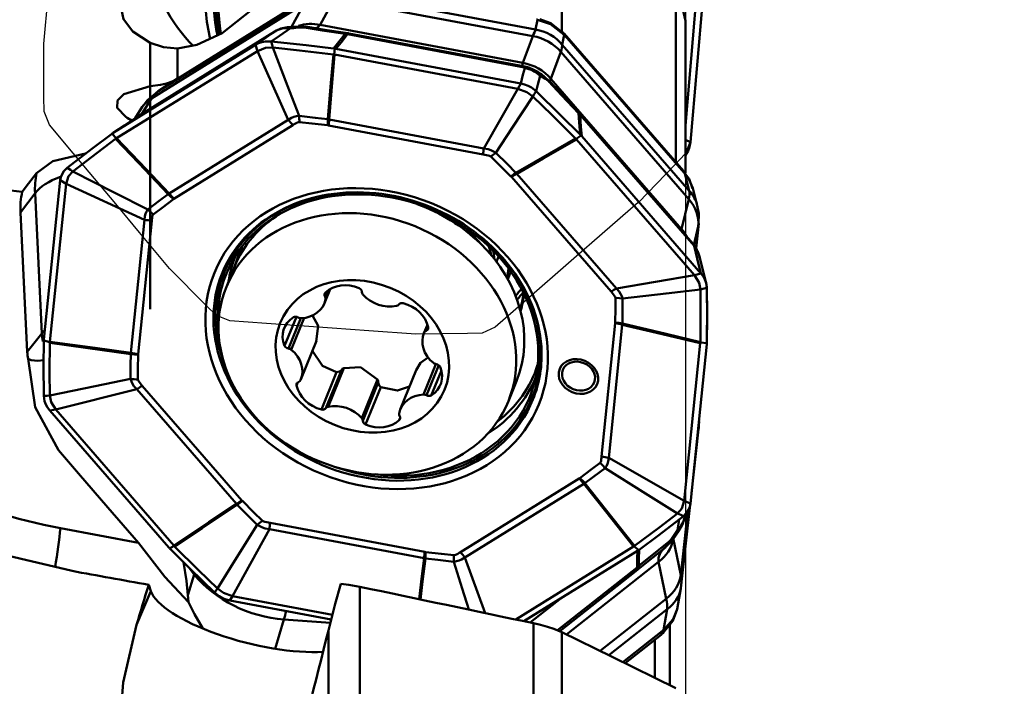
# Model space of a CAD drawing. Units: millimetres. Extents: x -35 to 92, y -69 to 95.
# Drawn here: x 34 to 57, y 31 to 47 of the extents above; entities that cross this region are included whole.
import ezdxf

# ---------------------------------------------------------------- set-up
doc = ezdxf.new("R2010")
doc.units = ezdxf.units.MM
doc.header["$PDMODE"] = 1
doc.layers.get('Defpoints').update_dxf_attribs({"linetype": 'CONTINUOUS'})
for name, color, linetype, lineweight, plot in [('1', 4, 'CONTINUOUS', 50, False), ('CUT', 1, 'CONTINUOUS', 25, False), ('NOCUT', 7, 'CONTINUOUS', 25, False)]:
    doc.layers.add(name, color=color, linetype=linetype, lineweight=lineweight, plot=plot)
doc.layers.add('2', color=7, linetype='CONTINUOUS', lineweight=25)
doc.styles.add('STANDARD 3.5 mm', font='monos.ttf', dxfattribs={"height": 3.5})
doc.dimstyles.new('AM_DIN', dxfattribs={"dimtxt": 3.5, "dimasz": 2.5, "dimexe": 2, "dimexo": 1, "dimgap": 1, "dimtad": 1, "dimdsep": 46, "dimtxsty": 'STANDARD 3.5 mm', "dimcen": 0.09, "dimadec": 0, "dimazin": 2, "dimtm": 1e-09, "dimtfac": 0.707107, "dimtmove": 0, "dimatfit": 3, "dimfxl": 1, "dimtolj": 1, "dimlwd": -1, "dimlwe": -1, "dimarcsym": 0})

# ---------------------------------------------------------------- blocks, each defined once
blk = doc.blocks.new('*D17')
at = {"layer": '2', "color": 0}
for p, q in [((0, 39), (0, 92)), ((50, 56.2), (50, 92)), ((2.5, 90), (47.5, 90))]:
    blk.add_line(p, q, dxfattribs=at)
for points in [[(2.5, 90.417), (2.5, 89.583), (0, 90)], [(47.5, 90.417), (47.5, 89.583), (50, 90)]]:
    blk.add_solid(points, dxfattribs=at)
at = {"layer": 'Defpoints', "color": 0}
for p in [(50, 90), (50, 55.2), (0, 38)]:
    blk.add_point(p, dxfattribs=at)
at = {"layer": '2', "color": 0, "insert": (25, 92.811), "char_height": 3.5, "attachment_point": 5, "style": 'STANDARD 3.5 mm'}
blk.add_mtext('\\A1;50', dxfattribs=at)
blk = doc.blocks.new('*D18')
at = {"layer": '2', "color": 0}
for p, q in [((51, 55.2), (92, 55.2)), ((90, 52.7), (90, -52.7)), ((51, -55.2), (92, -55.2))]:
    blk.add_line(p, q, dxfattribs=at)
for points in [[(89.583, 52.7), (90.417, 52.7), (90, 55.2)], [(89.583, -52.7), (90.417, -52.7), (90, -55.2)]]:
    blk.add_solid(points, dxfattribs=at)
at = {"layer": 'Defpoints', "color": 0}
for p in [(50, 55.2), (50, -55.2), (90, -55.2)]:
    blk.add_point(p, dxfattribs=at)
at = {"layer": '2', "color": 0, "insert": (87.137, 0), "char_height": 3.5, "attachment_point": 5, "rotation": 90, "style": 'STANDARD 3.5 mm'}
blk.add_mtext('\\A1;%%C110.4', dxfattribs=at)
blk = doc.blocks.new('*D19')
at = {"layer": '2', "color": 0}
for p, q in [((51, 50), (77, 50)), ((75, -47.5), (75, 47.5)), ((51, -50), (77, -50))]:
    blk.add_line(p, q, dxfattribs=at)
for points in [[(74.583, 47.5), (75.417, 47.5), (75, 50)], [(74.583, -47.5), (75.417, -47.5), (75, -50)]]:
    blk.add_solid(points, dxfattribs=at)
at = {"layer": 'Defpoints', "color": 0}
for p in [(50, 50), (75, 50), (50, -50)]:
    blk.add_point(p, dxfattribs=at)
at = {"layer": '2', "color": 0, "insert": (72.137, 0), "char_height": 3.5, "attachment_point": 5, "rotation": 90, "style": 'STANDARD 3.5 mm'}
blk.add_mtext('\\A1;%%C100', dxfattribs=at)

msp = doc.modelspace()

# ---------------------------------------------------------------- linework, layer by layer
at = {"layer": '1'}
for p, q in [((46.570567, 49.994916), (46.570567, 46.341947)), ((49.846561, 48.212613), (49.49266, 44.109261)), ((49.61171, 43.718234), (49.99721, 48.187958)), ((40.866693, 47.322009), (37.49692, 45.233965)), ((37.021038, 44.920119), (40.607874, 47.142663)), ((41.184704, 47.106121), (40.849312, 46.491182)), ((45.882759, 46.225001), (41.184704, 47.106121)), ((41.287152, 47.253695), (45.948767, 46.379409)), ((49.268061, 43.23794), (49.268061, 47.131527)), ((40.473186, 46.98982), (36.858313, 44.749901)), ((40.175043, 46.443177), (40.473186, 46.98982)), ((45.948767, 46.379409), (45.991785, 46.613859)), ((49.492656, 42.990458), (49.492656, 46.608595)), ((40.849312, 46.491182), (45.648128, 45.591164)), ((39.781823, 46.337098), (36.562293, 44.34215)), ((45.685088, 45.483925), (41.500841, 46.268681)), ((45.692283, 45.509307), (41.531702, 46.289624)), ((45.648128, 45.591164), (45.882759, 46.225001)), ((46.623204, 46.257006), (46.580187, 46.022556)), ((49.44461, 43.034691), (46.62082, 46.284338)), ((49.462486, 42.989823), (46.638695, 46.23947)), ((39.31795, 46.018871), (35.953135, 43.933899)), ((36.830478, 45.037157), (36.830478, 46.069912)), ((36.830479, 39.76355), (36.830479, 45.939066)), ((37.472674, 45.933094), (37.472674, 45.203135)), ((39.366367, 45.871885), (39.31795, 46.018871)), ((41.197169, 45.931135), (41.178847, 45.791991)), ((45.597195, 45.106361), (41.224128, 45.92653)), ((46.580187, 46.022556), (49.585871, 42.563584)), ((36.03309, 43.806456), (39.366367, 45.871885)), ((40.094809, 44.241073), (39.366367, 45.871885)), ((41.194307, 45.789183), (45.526386, 44.976702)), ((46.544147, 45.851211), (46.309515, 45.217374)), ((49.573326, 42.365201), (46.544147, 45.851211)), ((37.459632, 45.210488), (37.00307, 44.908649)), ((37.478018, 45.222233), (37.021038, 44.920119)), ((46.309515, 45.217374), (49.403663, 41.656597)), ((44.720918, 43.568799), (45.526386, 44.976702)), ((45.526386, 44.976702), (45.597195, 45.106361)), ((36.858313, 44.749901), (36.630793, 44.384599)), ((36.617359, 44.513687), (36.473933, 44.283405)), ((49.667774, 41.318821), (46.981648, 44.410042)), ((49.697414, 41.260416), (46.999524, 44.365175)), ((37.281145, 42.497616), (40.094809, 44.241073)), ((40.205912, 44.11892), (37.392248, 42.375463)), ((44.707521, 43.426297), (41.050755, 44.112123)), ((41.064152, 44.254626), (44.720918, 43.568799)), ((35.932717, 43.920688), (36.02126, 43.799013)), ((47.023657, 43.875333), (46.905998, 43.792331)), ((49.86101, 40.61077), (47.041374, 43.855636)), ((46.916034, 43.780921), (49.709242, 40.56647)), ((49.492658, 43.772119), (49.61171, 43.718234)), ((47.733074, 40.179664), (45.37529, 42.893026)), ((45.504414, 42.970124), (47.862199, 40.256762)), ((49.585871, 42.563584), (49.478043, 42.971628)), ((34.701572, 42.813763), (34.316072, 39.044999)), ((34.455754, 38.994195), (34.837641, 42.727634)), ((34.837641, 42.727634), (34.701572, 42.813763)), ((36.693784, 41.879774), (34.837641, 42.727634)), ((34.105154, 42.507455), (33.759006, 42.052903)), ((34.267897, 39.190793), (34.105154, 42.507455)), ((49.775505, 42.219238), (49.668664, 42.62355)), ((49.403663, 41.656597), (49.573326, 42.365201)), ((33.759006, 42.052903), (33.920859, 38.75437)), ((36.371429, 38.728327), (36.693784, 41.879774)), ((36.865228, 41.851805), (36.542873, 38.700358)), ((49.797151, 41.72028), (49.692106, 41.281555)), ((49.74491, 41.209556), (49.797151, 41.72028)), ((49.748933, 41.20404), (49.808764, 41.788972)), ((44.772243, 41.183946), (44.366538, 41.619803)), ((45.07382, 41.010278), (45.023041, 40.885069)), ((38.824266, 40.767057), (38.632562, 40.294361)), ((45.289117, 40.476819), (45.360946, 40.653932)), ((47.862199, 40.256762), (49.709242, 40.56647)), ((49.709242, 40.56647), (49.86101, 40.61077)), ((40.951564, 39.902033), (41.088651, 40.240056)), ((41.023935, 40.197211), (40.967414, 40.057846)), ((41.074653, 40.231798), (40.979883, 39.998117)), ((40.2875, 39.584236), (40.009334, 38.898344)), ((40.395502, 39.550219), (40.103943, 38.831304)), ((40.473358, 39.556994), (40.168154, 38.804433)), ((43.388153, 39.396802), (43.306436, 39.195306)), ((43.38825, 39.396496), (43.312042, 39.208584)), ((47.510243, 36.280856), (47.832598, 39.432303)), ((48.000887, 39.396554), (47.678532, 36.245107)), ((33.920859, 38.75437), (34.267897, 39.190793)), ((43.399164, 39.35655), (43.355676, 39.24932)), ((34.314145, 39.021686), (34.454482, 38.980855)), ((40.392378, 38.099435), (40.764403, 39.01676)), ((49.846561, 38.958083), (49.464675, 35.224644)), ((49.61171, 35.165554), (49.99721, 38.934318)), ((49.999102, 38.957545), (49.847827, 38.971406)), ((43.591064, 38.463896), (43.299277, 37.744417)), ((41.241379, 38.274253), (40.882426, 37.38916)), ((41.352245, 38.324059), (40.985936, 37.420829)), ((41.408916, 38.36907), (41.037678, 37.453686)), ((43.124055, 38.32182), (42.74725, 37.392707)), ((43.655381, 38.439472), (43.36637, 37.726837)), ((43.718359, 38.30933), (43.480636, 37.723164)), ((40.325807, 38.036166), (40.294926, 37.96002)), ((42.207879, 38.098588), (41.836641, 37.183203)), ((42.226409, 38.028118), (41.860101, 37.124888)), ((45.30474, 37.588433), (45.496443, 38.061129)), ((36.510117, 37.868119), (34.593074, 37.385808)), ((38.867902, 35.154757), (36.510117, 37.868119)), ((36.642397, 37.952997), (39.000181, 35.239635)), ((42.285108, 37.920907), (41.926155, 37.035814)), ((34.593074, 37.385808), (34.452271, 37.368547)), ((34.452271, 37.368547), (37.271908, 34.123681)), ((37.386281, 34.171357), (34.593074, 37.385808)), ((42.745125, 37.193974), (42.722499, 37.138186)), ((49.636747, 35.410322), (49.80583, 36.924479)), ((47.678532, 36.245107), (49.464675, 35.224644)), ((44.169559, 34.013741), (46.983223, 35.757198)), ((47.091171, 35.627265), (44.277507, 33.883808)), ((49.464675, 35.224644), (49.61171, 35.165554)), ((49.383003, 33.472313), (49.55226, 34.988032)), ((49.394186, 33.238157), (49.606922, 35.143237)), ((34.704541, 34.584028), (36.553875, 34.237186)), ((39.651398, 34.556081), (38.77593, 32.975576)), ((43.308164, 33.870255), (39.651398, 34.556081)), ((39.66795, 34.706365), (43.324716, 34.020538)), ((49.204457, 34.34733), (49.383003, 33.472313)), ((37.28959, 34.103898), (37.396311, 34.159929)), ((48.269225, 34.145822), (45.481982, 32.418736)), ((45.670765, 32.378971), (48.360146, 34.045418)), ((48.38053, 34.058543), (48.281049, 34.153248)), ((44.277507, 33.883808), (44.756657, 32.571457)), ((48.859606, 33.785782), (46.6778, 32.064401)), ((49.038152, 32.910765), (48.859606, 33.785782)), ((37.867442, 33.487968), (37.760722, 33.633352)), ((46.461844, 32.162434), (48.351809, 33.653559)), ((46.518774, 32.140664), (48.31802, 33.560215)), ((37.719606, 32.99823), (37.867442, 33.487968)), ((36.845201, 33.092419), (36.506048, 32.292554)), ((36.845201, 33.092419), (36.793449, 33.240697)), ((41.790619, 33.195172), (41.790619, 23.291063)), ((49.295506, 32.664347), (49.38252, 33.157096)), ((38.77593, 32.975576), (38.716086, 32.872956)), ((38.716086, 32.872956), (41.11444, 32.423144)), ((41.142599, 32.531707), (38.77593, 32.975576)), ((45.82092, 32.347355), (46.557131, 32.928203)), ((47.472742, 31.675704), (49.038152, 32.910765)), ((49.059393, 32.662599), (47.680086, 31.574367)), ((48.972189, 32.168772), (49.059393, 32.662599)), ((39.994361, 32.419768), (39.785139, 31.726674)), ((41.09273, 32.339323), (39.994361, 32.419768)), ((41.046811, 23.380684), (41.046811, 32.162327)), ((45.896775, 22.373352), (45.896775, 32.331326)), ((48.013025, 31.411585), (48.953666, 32.153722)), ((49.1242, 32.284016), (49.1242, 30.880581)), ((46.570567, 32.116775), (46.570567, 22.112575)), ((48.065219, 31.386077), (48.919877, 32.060377)), ((48.772581, 31.04432), (48.772581, 31.94408))]:
    msp.add_line(p, q, dxfattribs=at)
for points in [[(36.506048, 48.150246), (36.211851, 47.693935), (36.078358, 47.184074), (36.199465, 46.623654), (36.421236, 46.336505), (36.830478, 46.069912)], [(37.472674, 45.933094), (37.934045, 46.015792), (38.535821, 46.293801), (39.209302, 46.833783), (39.796058, 47.579565), (40.119341, 48.217978)], [(49.492328, 46.583528), (49.427594, 46.896444), (49.268061, 47.131527)], [(45.991785, 46.613859), (45.978489, 46.616603), (45.967867, 46.618585)], [(46.623204, 46.257006), (46.301699, 46.511619), (45.991785, 46.613859)], [(46.588869, 46.313943), (46.309897, 46.534143), (46.045373, 46.625099)], [(40.148465, 46.410248), (39.892587, 46.235812), (39.6914, 46.098663)], [(40.193143, 46.445206), (40.129999, 46.438587), (40.073472, 46.434691)], [(40.078902, 46.434306), (40.120904, 46.427573), (40.148465, 46.410248)], [(40.328588, 46.425909), (40.22956, 46.416352), (40.148465, 46.410248)], [(40.548208, 46.441134), (40.347582, 46.454811), (40.195813, 46.444384)], [(40.468834, 46.426829), (40.418314, 46.430768), (40.386436, 46.430345), (40.356665, 46.428568), (40.328588, 46.425909)], [(41.446469, 46.277136), (40.895107, 46.360949), (40.468834, 46.426829)], [(41.505424, 46.294011), (40.963788, 46.376545), (40.548273, 46.441541)], [(39.31795, 46.018871), (39.572889, 46.193518), (39.773052, 46.33065)], [(39.773052, 46.33065), (39.781287, 46.336524), (39.781821, 46.337037), (39.781833, 46.337074), (39.781823, 46.337098)], [(41.170017, 45.934953), (41.324821, 46.126577), (41.446469, 46.277136)], [(41.500841, 46.268681), (41.345872, 46.077078), (41.224128, 45.92653)], [(46.618296, 46.283278), (46.555841, 46.353079)], [(46.620774, 46.284388), (46.633847, 46.261718), (46.638695, 46.23947)], [(46.638696, 46.239458), (46.62999, 46.249458), (46.623204, 46.257006)], [(37.472674, 45.933094), (37.142548, 45.965646), (36.830478, 46.069912)], [(39.6914, 46.098663), (39.555264, 46.098221), (39.470408, 46.083014), (39.390653, 46.056328), (39.31795, 46.018871)], [(39.366367, 45.871885), (39.559564, 45.945937), (39.731713, 45.953083)], [(39.6914, 46.098663), (40.51943, 46.011784), (41.170017, 45.934953)], [(39.6914, 46.098663), (39.713975, 46.017138), (39.731713, 45.953083)], [(39.731713, 45.953083), (40.081779, 45.048501), (40.356807, 44.337684)], [(41.163242, 45.794018), (40.361585, 45.887607), (39.731713, 45.953083)], [(41.197169, 45.931135), (41.181972, 45.933384), (41.170017, 45.934953)], [(41.224128, 45.92653), (41.209043, 45.929217), (41.197169, 45.931135)], [(41.031853, 44.260008), (41.105437, 45.119052), (41.163242, 45.794018)], [(41.194307, 45.789183), (41.121414, 44.929832), (41.064152, 44.254626)], [(41.163242, 45.794018), (41.171982, 45.792906), (41.178847, 45.791991)], [(41.178847, 45.791991), (41.187507, 45.790441), (41.194307, 45.789183)], [(45.597195, 45.106361), (45.649621, 45.30994), (45.69063, 45.469924)], [(45.685088, 45.483925), (45.691951, 45.507731), (45.692459, 45.508867), (45.692647, 45.509139), (45.69279, 45.509212)], [(45.69063, 45.469924), (45.689982, 45.477483), (45.685088, 45.483925)], [(45.909057, 45.426681), (45.791062, 45.484667), (45.691038, 45.504623)], [(36.830478, 45.037157), (37.069513, 45.070216), (37.217162, 45.104737), (37.352534, 45.149225), (37.472674, 45.203135)], [(37.504404, 45.219453), (37.486682, 45.210402), (37.472674, 45.203135)], [(37.496906, 45.233955), (37.48649, 45.2275), (37.478018, 45.222233)], [(45.937243, 45.412648), (45.937275, 45.412596), (45.937268, 45.41259), (45.937246, 45.412589), (45.935775, 45.413299), (45.907712, 45.429487)], [(45.908382, 45.42884), (45.936912, 45.410716), (45.958293, 45.394932)], [(46.257985, 45.175978), (46.088159, 45.323837), (45.942343, 45.407361)], [(45.958293, 45.394932), (46.018403, 45.336435), (46.054386, 45.283959)], [(46.054386, 45.283959), (46.001375, 45.081106), (45.959545, 44.921746)], [(46.161003, 45.22418), (46.103076, 45.255189), (46.054386, 45.283959)], [(46.250862, 45.156707), (46.215786, 45.18904), (46.195499, 45.203971), (46.177426, 45.215322), (46.161003, 45.22418)], [(36.830478, 45.037157), (36.208621, 44.854824), (36.058195, 44.698402), (36.048529, 44.525672), (36.252406, 44.312517)], [(45.526386, 44.976702), (45.740429, 44.901425), (45.883418, 44.798029)], [(45.959545, 44.921746), (45.85069, 45.006732), (45.770727, 45.050486), (45.685521, 45.083956), (45.597195, 45.106361)], [(46.963053, 44.404444), (46.565033, 44.824715), (46.250862, 45.156707)], [(46.959132, 44.434651), (46.567757, 44.848295), (46.258859, 45.175591)], [(37.00307, 44.908649), (36.766147, 44.708138), (36.617359, 44.513687)], [(45.883418, 44.798029), (45.393263, 44.051209), (45.008109, 43.464348)], [(45.959545, 44.921746), (45.916913, 44.852464), (45.883418, 44.798029)], [(46.8952, 43.80336), (46.332262, 44.363161), (45.883418, 44.798029)], [(45.959545, 44.921746), (46.548944, 44.349572), (47.005085, 43.894721)], [(36.543774, 44.330214), (36.202514, 44.101509), (35.934519, 43.921897)], [(36.562293, 44.34215), (36.221157, 44.113525), (35.953135, 43.933899)], [(40.094809, 44.241073), (40.174839, 44.288577), (40.231806, 44.312543), (40.293224, 44.32831), (40.356807, 44.337684)], [(40.356807, 44.337683), (40.734839, 44.295228), (41.031853, 44.260008)], [(47.005085, 43.894721), (46.981541, 44.180173), (46.963053, 44.404444)], [(46.999524, 44.365175), (47.022953, 44.07984), (47.041374, 43.855636)], [(40.358771, 44.192509), (40.325486, 44.186023), (40.301787, 44.175775), (40.268982, 44.157855), (40.237317, 44.138538), (40.205912, 44.11892)], [(41.031356, 44.115117), (40.654714, 44.159495), (40.358771, 44.192509)], [(41.050755, 44.112123), (41.039901, 44.113957), (41.031356, 44.115117)], [(41.031853, 44.260008), (41.049954, 44.257157), (41.064152, 44.254626)], [(34.86736, 43.111221), (35.448972, 43.56053), (35.9129, 43.906725)], [(35.932717, 43.920688), (35.921545, 43.912962), (35.9129, 43.906725)], [(35.953135, 43.933899), (35.94163, 43.926595), (35.932717, 43.920688)], [(36.02126, 43.799013), (36.027871, 43.8032), (36.03309, 43.806456)], [(36.03309, 43.806456), (36.731996, 43.073503), (37.281145, 42.497616)], [(45.483057, 42.99366), (46.273861, 43.447087), (46.8952, 43.80336)], [(46.8952, 43.80336), (46.901265, 43.797198), (46.905998, 43.792331)], [(47.023657, 43.875333), (47.013345, 43.886261), (47.005085, 43.894721)], [(47.041374, 43.855636), (47.031543, 43.866733), (47.023657, 43.875333)], [(36.009992, 43.790855), (35.439215, 43.363408), (34.997286, 43.021138)], [(36.009992, 43.790855), (36.016287, 43.795442), (36.02126, 43.799013)], [(37.25682, 42.481679), (36.558601, 43.214821), (36.009992, 43.790855)], [(44.720918, 43.568799), (44.823196, 43.54804), (44.887907, 43.527274), (44.949558, 43.49862), (45.00811, 43.464348)], [(46.916034, 43.780921), (46.125523, 43.326879), (45.504414, 42.970124)], [(46.905998, 43.792331), (46.911637, 43.785955), (46.916034, 43.780921)], [(49.498501, 43.410606), (49.555159, 43.507282), (49.582252, 43.57515), (49.601193, 43.645859), (49.61171, 43.718234)], [(35.299925, 43.448009), (34.529421, 43.264941), (34.14311, 42.983628)], [(44.889042, 43.375995), (44.857255, 43.392836), (44.830054, 43.401351), (44.789372, 43.410833), (44.748465, 43.41874), (44.707521, 43.426297)], [(45.362259, 42.907023), (45.098105, 43.170285), (44.889042, 43.375995)], [(45.008109, 43.464347), (45.27493, 43.201402), (45.483057, 42.99366)], [(34.86736, 43.111221), (34.783691, 43.025615), (34.74365, 42.960356), (34.716065, 42.889143), (34.701572, 42.813763)], [(34.86736, 43.111221), (34.940118, 43.060774), (34.997286, 43.021138)], [(34.14311, 42.983628), (33.95193, 42.736481), (33.801168, 42.539696)], [(34.837641, 42.727634), (34.89682, 42.907636), (34.997286, 43.021138)], [(34.997286, 43.021138), (35.993996, 42.517011), (36.777108, 42.120841)], [(45.37529, 42.893026), (45.368127, 42.900956), (45.362259, 42.907023)], [(45.483057, 42.99366), (45.495156, 42.980575), (45.504414, 42.970124)], [(49.444518, 43.034789), (49.457616, 43.012087), (49.462487, 42.989811)], [(49.472048, 43.001732), (49.456895, 43.020506), (49.444871, 43.034265)], [(49.478043, 42.971628), (49.469331, 42.981947), (49.462487, 42.989811)], [(49.664063, 42.621928), (49.58, 42.846693), (49.467385, 42.998587)], [(49.668696, 42.623432), (49.583553, 42.827467), (49.478043, 42.971628)], [(36.777109, 42.12084), (37.044905, 42.323745), (37.25682, 42.481679)], [(37.25682, 42.481679), (37.270324, 42.490742), (37.281145, 42.497616)], [(37.377844, 42.365701), (37.109347, 42.165199), (36.899882, 42.006177)], [(37.392248, 42.375463), (37.38406, 42.370127), (37.377844, 42.365701)], [(49.806462, 41.786468), (49.809648, 42.029673), (49.775505, 42.219238)], [(36.693784, 41.879774), (36.704697, 41.967746), (36.720593, 42.022511), (36.745829, 42.073533), (36.777108, 42.120841)], [(36.899882, 42.006177), (36.884598, 41.980164), (36.878284, 41.957156), (36.872572, 41.922331), (36.868697, 41.887107), (36.865228, 41.851805)], [(49.767594, 41.164795), (49.720414, 41.254763), (49.666817, 41.31601)], [(49.697414, 41.260416), (49.684148, 41.295254), (49.668294, 41.318224)], [(49.708232, 41.232788), (49.703657, 41.246763), (49.697414, 41.260416)], [(49.86101, 40.61077), (49.775519, 40.95903), (49.708232, 41.232788)], [(49.838712, 40.973275), (49.806555, 41.083817), (49.767731, 41.166131)], [(49.98259, 40.379898), (49.829628, 41.0047)], [(49.709242, 40.56647), (49.818747, 40.38596), (49.848815, 40.232591)], [(50, 40.269893), (49.982194, 40.390527), (49.953965, 40.467612), (49.913219, 40.541629), (49.86101, 40.61077)], [(50, 40.289468), (49.995195, 40.341109), (49.986165, 40.38025)], [(45.662955, 40.108015), (45.620838, 39.906225), (45.568419, 39.757333)], [(47.836925, 40.034938), (47.832022, 40.05221), (47.825255, 40.065241), (47.810486, 40.087531), (47.785759, 40.118861), (47.759573, 40.149359), (47.733074, 40.179664)], [(47.862199, 40.256762), (47.926826, 40.179932), (47.961417, 40.126704), (47.987214, 40.070484), (48.006346, 40.012421)], [(48.006346, 40.012421), (49.038149, 40.135754), (49.848815, 40.232591)], [(49.848162, 38.984981), (49.853705, 39.683071), (49.848815, 40.232591)], [(49.848815, 40.232591), (49.933479, 40.253479), (50, 40.269893)], [(50, 40.289468), (50.005506, 39.646606), (50, 39.140153)], [(50, 40.269893), (50.005506, 39.547595), (50, 38.98117)], [(47.833569, 39.449103), (47.836641, 39.777034), (47.836925, 40.034938)], [(47.836925, 40.03494), (47.932275, 40.023283), (48.006346, 40.012419)], [(48.006345, 40.012421), (48.005656, 39.683016), (48.002977, 39.424443)], [(40.75801, 39.001541), (40.800999, 39.368864), (40.670084, 39.616536)], [(47.832598, 39.432303), (47.833323, 39.441683), (47.833569, 39.449103)], [(48.002977, 39.424443), (48.001991, 39.4088), (48.000887, 39.396554)], [(49.846561, 38.958083), (48.812984, 39.203632), (48.000887, 39.396554)], [(48.002977, 39.424443), (49.03628, 39.178339), (49.848162, 38.984981)], [(34.313282, 37.709424), (34.307775, 38.431722), (34.313282, 38.998146)], [(34.314145, 39.021686), (34.31355, 39.008531), (34.313282, 38.998146)], [(34.316072, 39.044999), (34.314883, 39.031974), (34.314145, 39.021686)], [(34.454154, 38.967297), (34.448611, 38.269207), (34.4535, 37.719687)], [(34.454154, 38.967297), (34.454315, 38.974894), (34.454482, 38.980855)], [(36.369321, 38.700394), (35.296828, 38.849865), (34.454154, 38.967297)], [(34.454482, 38.980855), (34.455173, 38.988332), (34.455754, 38.994195)], [(34.455754, 38.994195), (35.528531, 38.845303), (36.371429, 38.728327)], [(49.847827, 38.971406), (49.847142, 38.963943), (49.846561, 38.958083)], [(49.848162, 38.984981), (49.847999, 38.977378), (49.847827, 38.971406)], [(49.99721, 39.097709), (49.998387, 39.109609), (49.999102, 39.118966)], [(49.99721, 38.934318), (49.998387, 38.947316), (49.999102, 38.957545)], [(49.999102, 39.118966), (49.999725, 39.13083), (50, 39.140153)], [(49.999102, 38.957545), (49.999725, 38.97077), (50, 38.98117)], [(36.365953, 38.112416), (36.366642, 38.441821), (36.369321, 38.700394)], [(36.369321, 38.700394), (36.370321, 38.716072), (36.371429, 38.728327)], [(36.541902, 38.683558), (36.53883, 38.355628), (36.538546, 38.097723)], [(36.542873, 38.700358), (36.542148, 38.690978), (36.541902, 38.683558)], [(40.665027, 38.788721), (40.908043, 38.420337), (41.241379, 38.274253)], [(34.307088, 38.553825), (34.174153, 38.544481), (34.091982, 38.54764), (34.013865, 38.560497), (33.941652, 38.586542)], [(36.553875, 34.237186), (35.828174, 35.072332), (35.132126, 35.87338), (34.659863, 36.42859), (34.107933, 37.447766), (33.941652, 38.586542)], [(43.417846, 38.628562), (43.226062, 38.491078), (43.124511, 38.322943)], [(41.241379, 38.274253), (41.31152, 38.286127), (41.352245, 38.324059)], [(41.408916, 38.36907), (41.373277, 38.348342), (41.352245, 38.324059)], [(42.207879, 38.098588), (41.803334, 38.391432), (41.408916, 38.36907)], [(34.4535, 37.719687), (35.524483, 37.93965), (36.365952, 38.112415)], [(36.510117, 37.868119), (36.445534, 37.945058), (36.41109, 37.998648), (36.385389, 38.055107), (36.365952, 38.112415)], [(36.538546, 38.097723), (36.543449, 38.080451), (36.550216, 38.067421), (36.564985, 38.04513), (36.589713, 38.0138), (36.615898, 37.983302), (36.642397, 37.952997)], [(42.226409, 38.028118), (42.221739, 38.068975), (42.207879, 38.098588)], [(42.226409, 38.028118), (42.243717, 37.959459), (42.285108, 37.920907)], [(42.285108, 37.920907), (42.678507, 37.837913), (42.968094, 37.932078)], [(34.313282, 37.709424), (34.391804, 37.715171), (34.4535, 37.719687)], [(34.313282, 37.709424), (34.331094, 37.588804), (34.359323, 37.511722), (34.400066, 37.437696), (34.452271, 37.368547)], [(34.593074, 37.385808), (34.483568, 37.566318), (34.4535, 37.719687)], [(49.804242, 36.920652), (49.814097, 37.022317), (49.815641, 37.102719)], [(46.997627, 35.766961), (47.266124, 35.967462), (47.475589, 36.126484)], [(47.475589, 36.126484), (47.490873, 36.152497), (47.497187, 36.175506), (47.502899, 36.21033), (47.506774, 36.245555), (47.510243, 36.280856)], [(47.595188, 36.003996), (47.528658, 36.073499), (47.475589, 36.126484)], [(47.678532, 36.245107), (47.667663, 36.157244), (47.651914, 36.10284), (47.626774, 36.052057), (47.59519, 36.003996)], [(47.595188, 36.003996), (47.327393, 35.801092), (47.115478, 35.643157)], [(47.59519, 36.003996), (48.55272, 35.40323), (49.30503, 34.93114)], [(46.983223, 35.757198), (46.991411, 35.762534), (46.997627, 35.766961)], [(47.115478, 35.643157), (47.101988, 35.63413), (47.091171, 35.627265)], [(48.269225, 34.145822), (47.609519, 34.975433), (47.091171, 35.627265)], [(47.115478, 35.643157), (47.774507, 34.813383), (48.292324, 34.161423)], [(29.54291, 35.227843), (32.499258, 34.15376), (34.980152, 33.568924)], [(39.000181, 35.239635), (39.007344, 35.231706), (39.013212, 35.225638)], [(39.013212, 35.225638), (39.277366, 34.962376), (39.486429, 34.756666)], [(49.464675, 35.224644), (49.405496, 35.044642), (49.30503, 34.93114)], [(37.386281, 34.171357), (38.215993, 34.722056), (38.867902, 35.154757)], [(38.889241, 35.131177), (38.059247, 34.581117), (37.407116, 34.148918)], [(38.889241, 35.131177), (38.877156, 35.144298), (38.867902, 35.154757)], [(39.364189, 34.66049), (39.097368, 34.923435), (38.889241, 35.131177)], [(49.445921, 34.868096), (49.529597, 34.953716), (49.569639, 35.018978), (49.59722, 35.090182), (49.61171, 35.165554)], [(39.364189, 34.66049), (39.432979, 34.71527), (39.486429, 34.756666)], [(39.486429, 34.756666), (39.518216, 34.739825), (39.545417, 34.73131), (39.586099, 34.721828), (39.627006, 34.713922), (39.66795, 34.706365)], [(48.292324, 34.161423), (48.863101, 34.588869), (49.30503, 34.93114)], [(49.445921, 34.868096), (48.86431, 34.418786), (48.400381, 34.072591)], [(49.30503, 34.93114), (49.383929, 34.895835), (49.445921, 34.868096)], [(49.305244, 34.543381), (49.329942, 34.683398), (49.349349, 34.793425)], [(49.451545, 34.745395), (49.462991, 34.792986), (49.468657, 34.823467)], [(49.468717, 34.823861), (49.483966, 34.911006)], [(39.364188, 34.660488), (38.834838, 33.817026), (38.418898, 33.154249)], [(39.651398, 34.556081), (39.549163, 34.57695), (39.484599, 34.598078), (39.423045, 34.626971), (39.364188, 34.660488)], [(49.196182, 34.37853), (49.255685, 34.470529), (49.305244, 34.543381)], [(49.293726, 34.445503), (49.330793, 34.503988), (49.364164, 34.552173)], [(49.305244, 34.543381), (49.336306, 34.536971), (49.354874, 34.543712)], [(49.354874, 34.543712), (49.360039, 34.548447), (49.363314, 34.552765)], [(48.392231, 33.68747), (48.794899, 34.016346), (49.105528, 34.26564)], [(49.02047, 34.12868), (49.186801, 34.295414), (49.292802, 34.44528)], [(49.105528, 34.26564), (49.140333, 34.300378), (49.160831, 34.326336), (49.17928, 34.352496), (49.196182, 34.37853)], [(36.553875, 34.237186), (37.176367, 33.431004), (37.733321, 32.827508)], [(37.271908, 34.123681), (37.281728, 34.112557), (37.28959, 34.103898)], [(37.28959, 34.103898), (37.29993, 34.093039), (37.308196, 34.084596)], [(38.353737, 33.057571), (37.764337, 33.629745), (37.308196, 34.084596)], [(37.396311, 34.159929), (37.390678, 34.16632), (37.386281, 34.171357)], [(37.407116, 34.148918), (37.401049, 34.155074), (37.396311, 34.159929)], [(37.407116, 34.148918), (37.970054, 33.589117), (38.418898, 33.154249)], [(43.324716, 34.020538), (43.335571, 34.018705), (43.344115, 34.017544)], [(43.344115, 34.017544), (43.720757, 33.973166), (44.0167, 33.940152)], [(48.281049, 34.153248), (48.274443, 34.149074), (48.269225, 34.145822)], [(48.292324, 34.161423), (48.286027, 34.15683), (48.281049, 34.153248)], [(48.329011, 33.568923), (48.720942, 33.889036), (49.019758, 34.127313)], [(48.351809, 33.653559), (48.354424, 33.871727), (48.356475, 34.043141)], [(48.360146, 34.045418), (48.37164, 34.052695), (48.38053, 34.058543)], [(48.38053, 34.058543), (48.39173, 34.066338), (48.400381, 34.072591)], [(48.396711, 34.069989), (48.394204, 33.85578), (48.392231, 33.68747)], [(43.194397, 32.899867), (43.258109, 33.443284), (43.308164, 33.870255)], [(43.340445, 33.864828), (43.276239, 33.32075), (43.225796, 32.893259)], [(43.340445, 33.864828), (43.322358, 33.867716), (43.308164, 33.870255)], [(44.01549, 33.787154), (43.637459, 33.829609), (43.340445, 33.864828)], [(44.01549, 33.787154), (44.016559, 33.873729), (44.0167, 33.940152)], [(44.277507, 33.883808), (44.197521, 33.836413), (44.140701, 33.812809), (44.079379, 33.79728), (44.015491, 33.787152)], [(44.015491, 33.787152), (44.212686, 33.152088), (44.367612, 32.653086)], [(44.0167, 33.940152), (44.049985, 33.946638), (44.073684, 33.956886), (44.106489, 33.974806), (44.138154, 33.994123), (44.169559, 34.013741)], [(37.620001, 33.775165), (37.6887, 33.33468), (37.719606, 32.99823)], [(38.418898, 33.154249), (38.382408, 33.100109), (38.353737, 33.057571)], [(38.77593, 32.975576), (38.561887, 33.050853), (38.418898, 33.154249)], [(41.046811, 32.162327), (41.209938, 32.789428), (41.338802, 33.26416)], [(41.790619, 33.195172), (41.531468, 33.241216), (41.338802, 33.26416)], [(49.38252, 33.157096), (49.392644, 33.239536)], [(37.733321, 32.827508), (37.725325, 32.923024), (37.719606, 32.99823)], [(38.353737, 33.057571), (38.462598, 32.972599), (38.542561, 32.928848), (38.627764, 32.895369), (38.716086, 32.872956)], [(38.071303, 32.208087), (37.874873, 32.547212), (37.733321, 32.827508)], [(48.962049, 32.098568), (49.19856, 32.387233), (49.296421, 32.664318)], [(48.972189, 32.168772), (49.206089, 32.424792), (49.29553, 32.664481)], [(36.506048, 32.292554), (36.186201, 30.926766), (36.078674, 29.501553), (36.152775, 28.738042), (36.371938, 27.983343), (36.830478, 27.299125)], [(46.570567, 32.116775), (46.377468, 32.197329), (46.228116, 32.246829), (46.066157, 32.291953), (45.896775, 32.331326)], [(48.919861, 32.060373), (48.947275, 32.103066), (48.953666, 32.153722)], [(48.953666, 32.153739), (48.964058, 32.161965), (48.972189, 32.168772)], [(49.268061, 30.798105), (47.758527, 31.536538), (46.570567, 32.116775)], [(48.92039, 32.061922), (48.963397, 32.097548)]]:
    msp.add_lwpolyline(points, dxfattribs=at)
for centre, start, end in [((41.384234, 45.503334), 79.377577, 81.32086), ((46.377781, 43.88531), 40.989112, 43.361298), ((47.822499, 34.188275), 308.272384, 309.336395)]:
    msp.add_arc(centre, 0.8, start, end, dxfattribs=at)
for centre, major_axis, ratio, start_param, end_param in [((42.22194, 47.154107), (0.753114, 3.859156), 0.977441, 0.43056104, 1.988398297), ((41.968651, 46.965147), (0.689532, 3.533348), 0.977441, 0.462861366, 1.949325565), ((39.281448, 47.827351), (-1.527519, 2.394796), 0.802685, 1.023941978, 1.850082671), ((42.187736, 47.160782), (0.793477, 4.065987), 0.977441, 1.679933168, 2.005873406), ((42.208465, 47.156737), (-0.760302, -3.895989), 0.977441, 4.821525821, 5.134016116), ((40.114505, 45.789433), (0.361725, -0.527972), 0.928295, 2.45000724, 3.100830423), ((40.123275, 45.79588), (-0.36871, -0.523119), 0.999865, 3.825010613, 4.318429121), ((40.2838, 45.650128), (-0.089606, 0.794966), 0.568493, 5.990086713, 6.285715416), ((40.745666, 45.609993), (0.877913, -0.47882), 0.872392, 1.908095134, 2.447417617), ((40.422087, 45.651252), (0.125134, 0.790153), 0.366905, 6.279328642, 6.542064324), ((40.148728, 47.523204), (-0.640485, 1.09137), 0.358597, 2.96316462, 3.32300547), ((45.273354, 44.53804), (-0.708372, -1.902005), 0.018621, 3.401803667, 3.628696469), ((45.803008, 45.422725), (0.98358, -0.180471), 0.967696, 0.855070563, 1.600088716), ((41.384234, 45.503334), (-0.120721, -0.790839), 0.274824, 3.141598539, 3.395586515), ((41.384234, 45.503334), (0.621991, -0.503117), 0.957394, 2.080970241, 2.15054956), ((41.384234, 45.503334), (-0.147469, -0.786291), 0.130186, 3.14159786, 3.398585757), ((45.779114, 45.343812), (-0.937808, 0.347154), 0.881786, 4.140396774, 4.922643549), ((46.001461, 45.777141), (0.590759, 0.539448), 0.392193, 6.074858546, 6.284306211), ((45.273354, 44.53804), (-1.274189, -1.581176), 0.183713, 2.681895915, 2.908788718), ((46.556003, 46.32152), (-0.900317, -0.836793), 0.20774, 5.95167074, 6.142996411), ((45.544483, 44.709975), (0.937808, -0.347154), 0.881786, 0.998804121, 1.781050896), ((45.591802, 44.871647), (-0.430829, -0.473272), 0.905033, 3.282321518, 3.775740026), ((45.597344, 44.857646), (0.620035, -0.158609), 0.96742, 1.015999537, 1.666822719), ((45.588031, 44.692898), (0.352655, 0.718077), 0.852715, 5.860074548, 6.287886125), ((46.556003, 46.32152), (-0.297952, -1.179907), 0.069745, 6.234682482, 6.661507249), ((45.676494, 44.626779), (0.582285, 0.548583), 0.047573, 6.067387587, 6.286647757), ((37.466185, 43.985014), (-0.848826, 0.528672), 0.838402, 5.881369611, 6.283175556), ((38.383461, 43.411846), (-1.445471, 1.440215), 0.50965, 6.180277671, 6.407170474), ((37.554557, 44.074466), (-0.551488, 0.834183), 0.815023, 6.257030661, 6.283187783), ((35.209216, 0.00047), (-28.172805, 47.292526), 0.58546, 5.459139623, 5.462693882), ((36.989109, 43.665629), (0.445379, -0.664558), 0.876585, 3.110100473, 3.141518797), ((39.944175, 43.170212), (0.216314, 1.988268), 0.177903, 5.271663097, 5.359177357), ((46.377781, 43.88531), (0.581631, 0.549277), 0.144492, 6.070362537, 6.28488714), ((46.377781, 43.88531), (0.797318, 0.06545), 0.942046, 0.602984013, 0.672563332), ((46.377781, 43.88531), (-0.603867, -0.524732), 0.286955, 2.94165774, 3.141599026), ((39.791315, 43.096623), (-1.053436, 1.70008), 0.471066, 5.043727489, 5.130993951), ((40.616759, 43.09282), (0.24091, 1.985438), 0.170372, 5.27381878, 5.361332586), ((40.636158, 43.089826), (0.368672, 1.965727), 0.130186, 5.283541349, 5.370807811), ((44.292925, 42.403999), (0.368672, 1.965727), 0.130186, 5.283541349, 5.370807811), ((44.474446, 42.353698), (1.398729, 1.42953), 0.243389, 0.947715455, 1.035229715), ((32.306953, 0.000016), (-236.319072, 27.036332), 0.178416, 4.726476371, 4.74449203), ((36.487399, 42.195884), (-2.140571, 1.300697), 0.807842, 0.272276716, 0.50039921), ((35.494947, 42.268571), (1.498197, 0.073514), 0.514423, 2.100975491, 2.732823258), ((44.947662, 41.884726), (1.416888, 1.411534), 0.250487, 0.950872616, 1.038386422), ((44.960693, 41.870729), (1.509668, 1.311831), 0.286955, 0.969435685, 1.056702148), ((48.8563, 42.491764), (0.61579, 0.510689), 0.177968, 6.088620618, 6.284676541), ((42.22194, 39.15067), (-3.58996, 1.455922), 0.834119, 4.95065921, 6.283185307), ((42.208465, 39.117446), (3.678485, -1.491824), 0.834119, 0.381114521, 2.760085557), ((36.240136, 41.871185), (-2.372558, 0.889626), 0.824499, 0.110485917, 0.342159186), ((36.963248, 41.343403), (-1.189551, 1.607784), 0.491429, 5.004121976, 5.091635782), ((36.977651, 41.353166), (-1.053436, 1.70008), 0.471066, 5.043727489, 5.130993951), ((42.22194, 39.15067), (-3.643708, 1.47772), 0.834119, 5.221719751, 6.283185307), ((42.22194, 39.15067), (-3.58996, 1.455922), 0.834119, 1.879065168, 4.95065921), ((47.783988, 41.648777), (-1.769112, -1.004746), 0.371578, 2.789516312, 3.016409115), ((48.808692, 41.963754), (0.966813, 0.255484), 0.894831, 0.000086808, 0.440276128), ((42.160355, 39.414093), (-3.336089, 1.352964), 0.834119, 4.259313303, 4.75460502), ((48.808294, 41.857802), (0.972512, -0.232852), 0.861081, 0.112322641, 0.894569416), ((36.485286, 40.98388), (-1.214903, 1.588714), 0.494982, 4.996298547, 5.083812807), ((42.160355, 39.414093), (-3.336089, 1.352964), 0.834119, 5.735076452, 6.283185307), ((36.450631, 40.829508), (-1.989619, 0.203514), 0.536001, 4.557561847, 4.644828309), ((47.783988, 41.648777), (-2.023647, -0.252688), 0.489578, 2.961855593, 3.028161469), ((42.208465, 39.117446), (3.678485, -1.491824), 0.834119, 2.760085557, 3.379862883), ((42.557843, 40.394205), (2.310194, -0.936908), 0.834119, 1.061564681, 1.090526238), ((50.687241, 41.567249), (-1.286912, 0.060396), 0.408002, 6.227840413, 6.28508402), ((48.63863, 41.149199), (0.972512, -0.232852), 0.861081, 0.656289715, 0.894569416), ((42.430279, 39.664386), (-3.495362, 1.417558), 0.834119, 6.215641127, 6.283185307), ((42.160355, 39.414093), (-3.336089, 1.352964), 0.834119, 3.141495367, 4.259313303), ((42.765141, 40.905353), (-2.061888, 0.836207), 0.834119, 3.664472369, 3.774820811), ((49.200019, 40.876524), (-0.56995, -0.291131), 0.688556, 3.142231941, 3.407051196), ((42.396691, 39.581566), (-3.549019, 1.439318), 0.834119, 0, 0.196545952), ((42.430279, 39.664386), (-3.495362, 1.417558), 0.834119, 0, 0.092677045), ((42.396691, 39.581566), (-3.549019, 1.439318), 0.834119, 6.276313135, 6.283185307), ((42.22194, 39.15067), (-3.643708, 1.47772), 0.834119, 1.632646494, 4.203058333), ((42.808162, 41.011433), (-2.061888, 0.836207), 0.834119, 3.560308938, 3.66633769), ((49.210838, 40.848897), (0.621483, 0.152837), 0.901744, 0.006130143, 0.455737102), ((42.22194, 39.15067), (-3.643708, 1.47772), 0.834119, 0, 0.662876112), ((42.22194, 39.15067), (-3.58996, 1.455922), 0.834119, 0, 0.416359263), ((42.865169, 41.151999), (-2.316728, 0.939558), 0.834119, 3.289248397, 3.39674977), ((41.528302, 39.702374), (0.675208, -0.273833), 0.834119, 1.547080146, 2.782756255), ((41.054153, 40.092509), (0.095214, -0.038614), 0.834119, 2.782756255, 3.997513915), ((41.738201, 40.180444), (0.095214, -0.038614), 0.834119, 0.332322486, 1.547080146), ((41.939226, 40.159261), (0.095214, -0.038614), 0.834119, 3.47391514, 4.165074024), ((42.408593, 40.449969), (0.675208, -0.273833), 0.834119, 4.165074024, 5.400750133), ((43.12998, 41.80496), (2.733291, -1.108497), 0.834119, 5.988130228, 6.075130334), ((43.261346, 41.713601), (2.664238, -1.080492), 0.834119, 5.964804588, 6.05826697), ((42.81401, 40.610575), (-2.710572, 1.099283), 0.834119, 3.229459135, 3.405682848), ((47.318478, 39.157367), (1.509668, 1.311831), 0.286955, 0.969435685, 1.056702148), ((42.208465, 39.117446), (3.678485, -1.491824), 0.834119, 3.379862883, 6.283185307), ((40.276356, 40.175867), (0.675208, -0.273833), 0.834119, 5.212271576, 6.447947685), ((40.880676, 40.023182), (0.095214, -0.038614), 0.834119, 0.164762377, 0.855921262), ((42.625524, 39.92692), (0.095214, -0.038614), 0.834119, 5.400750133, 6.091909018), ((42.800232, 39.820903), (0.095214, -0.038614), 0.834119, 1.735558704, 2.950316364), ((42.701818, 39.30509), (0.675208, -0.273833), 0.834119, 0.499882595, 1.735558704), ((40.675891, 39.044654), (0.675208, -0.273833), 0.834119, 2.594277698, 3.829953807), ((40.282722, 39.497273), (0.095214, -0.038614), 0.834119, 1.379520037, 2.594277698), ((40.382167, 39.638533), (0.095214, -0.038614), 0.834119, 4.521112691, 5.212271576), ((47.418002, 38.410006), (-1.989619, 0.203514), 0.536001, 4.470295384, 4.557561847), ((47.418973, 38.426806), (1.999804, -0.028002), 0.524613, 1.281800651, 1.369314457), ((35.657691, 38.951909), (1.498197, 0.073514), 0.514423, 2.620863856, 2.732823258), ((35.657691, 38.951909), (1.174054, -0.933593), 0.798436, 3.743394138, 3.891731785), ((43.981644, 38.921472), (0.675208, -0.273833), 0.834119, 3.117876473, 4.353552582), ((43.406465, 39.168098), (0.095214, -0.038614), 0.834119, 2.426717589, 3.117876473), ((43.304887, 39.330541), (0.095214, -0.038614), 0.834119, 5.568310242, 6.783067902), ((35.409792, 38.64016), (-1.42088, 0.546397), 0.822549, 0.348677719, 0.478888963), ((36.127305, 37.66126), (1.999804, -0.028002), 0.524613, 1.369314457, 1.456828263), ((36.128276, 37.678061), (-1.989619, 0.203514), 0.536001, 4.557561847, 4.644828309), ((40.103328, 38.918976), (0.095214, -0.038614), 0.834119, 3.829953807, 5.044711467), ((40.104559, 38.743632), (0.095214, -0.038614), 0.834119, 1.211959929, 1.903118813), ((39.71717, 38.373268), (0.675208, -0.273833), 0.834119, 6.259469127, 7.495145236), ((42.208465, 39.117446), (3.678485, -1.491824), 0.834119, 0, 0.381114521), ((43.594255, 38.551108), (0.095214, -0.038614), 0.834119, 4.353552582, 5.044711467), ((43.595486, 38.375764), (0.095214, -0.038614), 0.834119, 0.688361153, 1.903118813), ((42.430279, 39.664386), (-3.495362, 1.417558), 0.834119, 2.683901936, 3.209136957), ((43.022923, 38.250086), (0.675208, -0.273833), 0.834119, 5.735870351, 6.97154646), ((36.12395, 37.075422), (1.999994, 0.005062), 0.522109, 1.360661984, 1.448176245), ((40.393927, 37.964199), (0.095214, -0.038614), 0.834119, 2.426717589, 3.641475249), ((40.292349, 38.126643), (0.095214, -0.038614), 0.834119, 5.568310242, 6.259469127), ((42.396691, 39.581566), (-3.549019, 1.439318), 0.834119, 2.599373458, 3.148464949), ((36.2278, 36.9307), (1.509668, 1.311831), 0.286955, 1.056702148, 1.14396861), ((40.996996, 37.98965), (0.675208, -0.273833), 0.834119, 3.641475249, 4.877151358), ((43.422458, 37.118874), (0.675208, -0.273833), 0.834119, 2.070678922, 3.306355031), ((43.316647, 37.656207), (0.095214, -0.038614), 0.834119, 1.379520037, 2.070678922), ((41.290221, 36.844771), (0.675208, -0.273833), 0.834119, 1.023481371, 2.25915748), ((43.416092, 37.797467), (0.095214, -0.038614), 0.834119, 4.521112691, 5.735870351), ((40.898582, 37.473837), (0.095214, -0.038614), 0.834119, 4.877151358, 6.091909018), ((41.07329, 37.36782), (0.095214, -0.038614), 0.834119, 2.25915748, 2.950316364), ((42.818138, 37.271558), (0.095214, -0.038614), 0.834119, 3.306355031, 3.997513915), ((40.16599, 54.930641), (-8.875015, -19.260687), 0.825032, 6.122939684, 6.487777077), ((41.759588, 37.13548), (0.095214, -0.038614), 0.834119, 0.332322486, 1.023481371), ((41.960613, 37.114296), (0.095214, -0.038614), 0.834119, 3.47391514, 4.6886728), ((42.170512, 37.592366), (0.675208, -0.273833), 0.834119, 4.6886728, 5.924348909), ((42.644662, 37.202231), (0.095214, -0.038614), 0.834119, 5.924348909, 7.139106569), ((47.783988, 36.84021), (-2.016729, -0.320032), 0.649872, 2.964600791, 3.089888159), ((47.095646, 35.258559), (-1.989619, 0.203514), 0.536001, 4.470295384, 4.557561847), ((46.568626, 34.734901), (-1.053436, 1.70008), 0.471066, 4.956461026, 5.043727489), ((46.58303, 34.744663), (-1.189551, 1.607784), 0.491429, 4.91660817, 5.004121976), ((38.585585, 34.217337), (1.509668, 1.311831), 0.286955, 1.056702148, 1.143968611), ((38.598615, 34.203341), (1.416888, 1.411534), 0.250487, 1.038386422, 1.125900228), ((48.838251, 34.933796), (-0.630425, 0.110294), 0.838369, 2.539033811, 3.189856994), ((48.834281, 34.913591), (0.61692, -0.170323), 0.981858, 5.928910309, 6.286399728), ((34.186295, 33.306157), (0.46084, 2.457158), 0.130186, 4.879768017, 5.283541349), ((39.253353, 33.684067), (0.368672, 1.965727), 0.130186, 5.196274886, 5.283541349), ((48.2156, 34.335623), (-0.97981, -0.199929), 0.782059, 2.118906709, 2.837449263), ((48.524796, 34.756455), (-0.495766, 0.627866), 0.520529, 3.140063963, 3.514248031), ((48.614075, 34.86807), (-0.679095, 0.422882), 0.398813, 2.796758066, 3.144204777), ((42.910119, 32.998241), (0.368672, 1.965727), 0.130186, 5.196274886, 5.283541349), ((42.929519, 32.995247), (0.24091, 1.985438), 0.170372, 5.186304974, 5.27381878), ((50.12242, 33.72416), (-1.264591, 0.145054), 0.489164, 5.824335584, 6.416376873), ((43.754962, 32.991444), (-1.053436, 1.70008), 0.471066, 4.956461026, 5.043727489), ((149.59856, 0.000527), (-235.442556, 48.916124), 0.045713, 5.221512869, 5.230307893), ((47.822499, 34.188275), (0.495521, -0.62806), 0.29631, 0.000006792, 0.36378185), ((47.822499, 34.188275), (-0.507098, 0.61875), 0.436197, 3.13880563, 3.502441508), ((47.822499, 34.188275), (-0.799942, 0.009602), 0.889181, 2.304481662, 2.37406098), ((39.835606, 34.421588), (-2.366747, 0.807233), 0.777677, 0.896422577, 1.894951319), ((48.394145, 33.460607), (-0.97981, -0.199929), 0.782059, 2.118906709, 2.901153484), ((47.440735, 33.766338), (-1.919684, 0.676404), 0.568484, 3.273080329, 3.465396796), ((35.564418, -0.000014), (-9.555576, -50.071614), 0.128977, 4.011293468, 4.036324567), ((39.281448, 32.635501), (-2.447539, 0.624626), 0.31199, 0.204066448, 2.380453846), ((24.833578, 25.865399), (-259.835389, 53.95695), 0.0401, 4.639566018, 4.655411013), ((48.397756, 33.330993), (-0.984764, 0.173897), 0.847745, 2.446177486, 3.14276946), ((47.440735, 33.766338), (-1.526477, 1.335853), 0.40866, 3.429501192, 3.656393994), ((39.878282, 33.551869), (0.109567, 1.495993), 0.199035, 3.868752935, 4.057350885), ((43.141508, 8.652874), (-10.570073, -54.706741), 0.128047, 4.29306968, 4.367765884), ((48.442879, 32.703488), (0.521078, -0.607024), 0.192542, 6.28205359, 6.636822519)]:
    msp.add_ellipse(centre, major_axis=major_axis, ratio=ratio, start_param=start_param, end_param=end_param, dxfattribs=at)
for centre, major_axis in [((42.187736, 39.066331), (-3.838992, 1.556918)), ((41.968651, 38.941397), (-3.336089, 1.352964)), ((41.849407, 38.64737), (-1.946052, 0.789229)), ((46.962779, 38.170771), (-0.444426, 0.180239)), ((46.966234, 38.17929), (0.370355, -0.150199))]:
    msp.add_ellipse(centre, major_axis=major_axis, ratio=0.834119, dxfattribs=at)
at = {"layer": 'CUT'}
for points in [[(37.289591, 40.722405), (36.574594, 41.579296), (36.013074, 42.252818), (35.010361, 43.455536), (34.44886, 44.129073), (34.317096, 44.44285), (34.309817, 44.79223), (34.314145, 46.037695), (34.3144, 46.042199), (34.411758, 47.172891)], [(49.901473, 47.118128), (49.824773, 46.230204), (49.68781, 44.644626), (49.611072, 43.756706), (49.484422, 43.436815), (49.24718, 43.180798), (48.38053, 42.289525), (48.377449, 42.286662), (47.525684, 41.544685), (46.856262, 40.961907), (45.660865, 39.921232), (44.991429, 39.338471), (44.681763, 39.198945), (44.339148, 39.185771), (43.116078, 39.169863), (43.113831, 39.16995), (42.006591, 39.250606), (41.136629, 39.314293), (39.583127, 39.428021), (38.713166, 39.491715), (38.400506, 39.61349), (38.152927, 39.850763), (37.289591, 40.722405)]]:
    msp.add_lwpolyline(points, dxfattribs=at)
at = {"layer": 'NOCUT'}
msp.add_lwpolyline([(19.897424, 38.755072), (27.102578, 48.831691), (27.102578, 48.831691, -0.242081733), (29.542911, 50.086763), (29.542911, 50.086763), (36.83048, 50.086763), (36.83048, 50.086763, 0.176127933), (37.472676, 50.320222), (37.472676, 50.320222), (41.046812, 53.314578, -0.202488169), (41.79062, 53.542862), (41.79062, 53.542862), (45.896776, 53.123455), (45.896776, 53.123455, -0.198956435), (46.570568, 52.760095), (46.570568, 52.760095), (49.268061, 49.447719), (49.268061, 49.447719, -0.172542441), (49.492656, 48.816255), (49.492656, 48.816255), (49.492656, 0)], format="xyb", dxfattribs=at)

# ---------------------------------------------------------------- dimensions: what is measured, and where the dimension line sits
at = {"layer": '2'}
dim = msp.add_linear_dim(base=(50, 90), p1=(0, 38), p2=(50, 55.2), dimstyle='AM_DIN', dxfattribs=at)
dim.commit()
dim.dimension.update_dxf_attribs({"geometry": '*D17', "text_midpoint": (25, 90), "dimtype": 160})
dim = msp.add_linear_dim(base=(90, -55.2), p1=(50, 55.2), p2=(50, -55.2), angle=90, text='%%C<>', dimstyle='AM_DIN', dxfattribs=at)
dim.commit()
dim.dimension.update_dxf_attribs({"geometry": '*D18', "text_midpoint": (90, 0), "dimtype": 160})
dim = msp.add_linear_dim(base=(75, 50), p1=(50, -50), p2=(50, 50), angle=90, text='%%C<>', dimstyle='AM_DIN', dxfattribs=at)
dim.commit()
dim.dimension.update_dxf_attribs({"geometry": '*D19', "text_midpoint": (72.136859, 0)})

doc.saveas('drawing.dxf')
